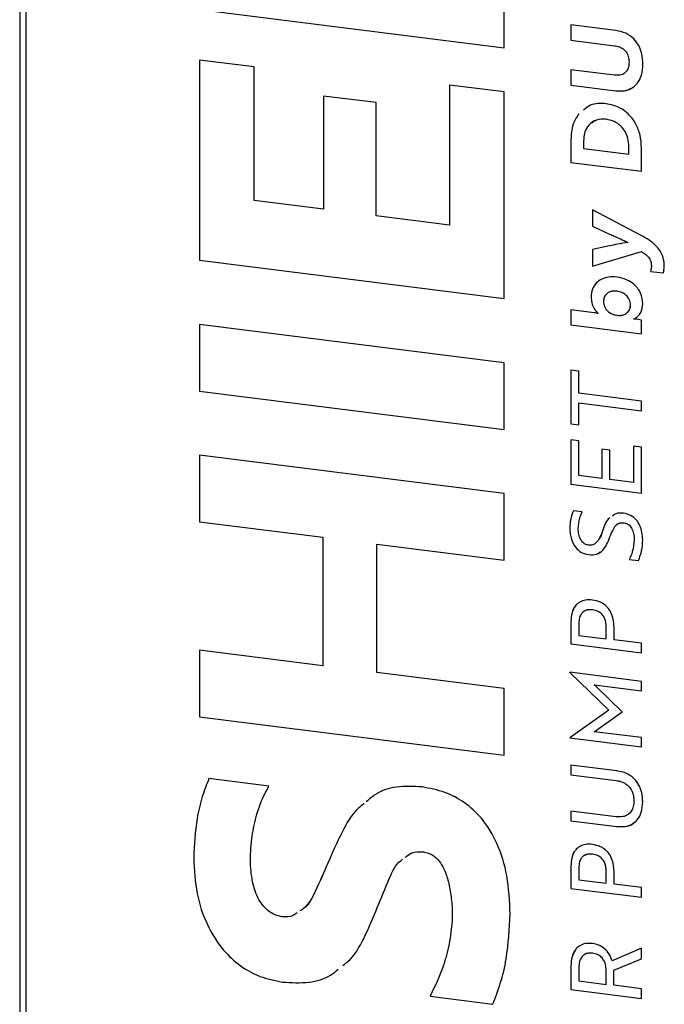
# Model space of a CAD drawing. Units: millimetres. Extents: x 4 to 416, y 4 to 293.
# Drawn here: x 317 to 331, y 204 to 225 of the extents above; entities that cross this region are included whole.
import ezdxf

# ---------------------------------------------------------------- set-up
doc = ezdxf.new("R2010")
doc.units = ezdxf.units.MM

msp = doc.modelspace()

# ---------------------------------------------------------------- linework, layer by layer
at = {"color": 7, "linetype": 'Continuous', "lineweight": 25}
for p, q in [((317.067, 241.682), (317.067, 180.965)), ((317.196, 241.62), (317.196, 180.903)), ((327.288, 223.939), (327.288, 227.871)), ((320.863, 224.748), (327.288, 223.939)), ((320.863, 224.748), (327.288, 223.939)), ((329.643, 224.302), (328.696, 224.422)), ((328.696, 224.422), (328.696, 224.096)), ((328.696, 224.422), (328.696, 224.096)), ((328.696, 224.096), (329.612, 223.981)), ((328.696, 224.096), (329.612, 223.981)), ((328.696, 224.096), (328.696, 224.096)), ((329.612, 223.981), (329.612, 223.981)), ((322.014, 223.532), (320.863, 223.677)), ((320.863, 223.677), (320.863, 219.453)), ((320.863, 223.677), (320.863, 219.453)), ((329.922, 223.631), (329.922, 223.631)), ((322.014, 220.713), (322.014, 223.532)), ((329.612, 223.359), (328.696, 223.475)), ((328.696, 223.475), (328.696, 223.149)), ((328.696, 223.475), (328.696, 223.149)), ((327.288, 223.005), (326.137, 223.15)), ((326.137, 223.15), (326.137, 220.194)), ((326.137, 223.15), (326.137, 220.194)), ((328.696, 223.149), (329.643, 223.03)), ((328.696, 223.149), (329.643, 223.03)), ((328.696, 223.149), (328.696, 223.149)), ((324.584, 222.78), (323.477, 222.919)), ((323.477, 222.919), (323.477, 220.529)), ((323.477, 222.919), (323.477, 220.529)), ((327.288, 218.644), (327.288, 223.005)), ((329.643, 223.03), (329.643, 223.03)), ((324.584, 220.389), (324.584, 222.78)), ((329.44, 222.429), (329.44, 222.429)), ((328.696, 222.005), (328.696, 221.519)), ((328.696, 222.005), (328.696, 221.519)), ((328.696, 222.005), (328.696, 222.005)), ((328.962, 221.968), (328.962, 221.811)), ((328.962, 221.811), (329.918, 221.691)), ((329.918, 221.691), (329.918, 221.851)), ((329.918, 221.851), (329.918, 221.851)), ((329.918, 221.691), (329.918, 221.851)), ((329.918, 221.691), (329.918, 221.691)), ((330.185, 221.332), (330.185, 221.822)), ((328.696, 221.519), (330.185, 221.332)), ((328.696, 221.519), (330.185, 221.332)), ((328.696, 221.519), (328.696, 221.519)), ((323.477, 220.529), (322.014, 220.713)), ((323.477, 220.529), (323.477, 220.529)), ((330.176, 219.978), (329.151, 220.517)), ((329.151, 220.517), (329.151, 220.175)), ((329.151, 220.517), (329.151, 220.175)), ((326.137, 220.194), (324.584, 220.389)), ((326.137, 220.194), (326.137, 220.194)), ((329.151, 220.175), (329.51, 220.007)), ((329.151, 220.175), (329.51, 220.007)), ((329.151, 220.175), (329.151, 220.175)), ((329.51, 220.007), (329.51, 220.007)), ((329.895, 219.831), (329.895, 219.831)), ((329.51, 219.755), (329.151, 219.678)), ((329.151, 219.678), (329.151, 219.331)), ((329.151, 219.678), (329.151, 219.331)), ((329.151, 219.331), (330.185, 219.636)), ((329.151, 219.331), (330.185, 219.636)), ((330.185, 219.636), (330.185, 219.636)), ((320.863, 219.453), (327.288, 218.644)), ((320.863, 219.453), (327.288, 218.644)), ((320.863, 219.453), (320.863, 219.453)), ((329.151, 219.331), (329.151, 219.331)), ((330.373, 219.22), (330.644, 219.185)), ((330.373, 219.22), (330.644, 219.185)), ((330.373, 219.22), (330.373, 219.22)), ((330.393, 219.342), (330.393, 219.342)), ((329.668, 218.8), (329.668, 218.8)), ((329.122, 218.681), (329.122, 218.681)), ((329.188, 218.345), (328.696, 218.407)), ((328.696, 218.407), (328.696, 218.09)), ((328.696, 218.407), (328.696, 218.09)), ((329.953, 218.513), (329.953, 218.513)), ((329.273, 218.332), (329.273, 218.328)), ((329.273, 218.332), (329.273, 218.328)), ((329.273, 218.332), (329.273, 218.332)), ((329.273, 218.328), (329.273, 218.328)), ((330.021, 218.212), (330.021, 218.216)), ((330.185, 218.19), (330.089, 218.208)), ((330.185, 217.902), (330.185, 218.19)), ((327.288, 217.29), (320.863, 218.1)), ((320.863, 218.1), (320.863, 216.695)), ((320.863, 218.1), (320.863, 216.695)), ((328.696, 218.09), (330.185, 217.902)), ((328.696, 218.09), (330.185, 217.902)), ((328.696, 218.09), (328.696, 218.09)), ((327.288, 215.885), (327.288, 217.29)), ((328.863, 217.111), (328.696, 217.132)), ((328.696, 217.132), (328.696, 216.001)), ((328.696, 217.132), (328.696, 216.001)), ((328.863, 216.646), (328.863, 217.111)), ((320.863, 216.695), (327.288, 215.885)), ((320.863, 216.695), (327.288, 215.885)), ((320.863, 216.695), (320.863, 216.695)), ((330.185, 216.48), (328.863, 216.646)), ((330.185, 216.277), (330.185, 216.48)), ((328.863, 215.98), (328.863, 216.443)), ((328.863, 216.443), (330.185, 216.277)), ((328.863, 216.443), (330.185, 216.277)), ((328.863, 216.443), (328.863, 216.443)), ((328.696, 216.001), (328.863, 215.98)), ((328.696, 216.001), (328.863, 215.98)), ((328.696, 216.001), (328.696, 216.001)), ((328.863, 215.643), (328.696, 215.664)), ((328.696, 215.664), (328.696, 214.73)), ((328.696, 215.664), (328.696, 214.73)), ((328.863, 214.912), (328.863, 215.643)), ((329.515, 215.447), (329.347, 215.468)), ((329.347, 215.468), (329.347, 214.851)), ((329.347, 215.468), (329.347, 214.851)), ((329.515, 214.83), (329.515, 215.447)), ((330.185, 215.508), (330.017, 215.53)), ((330.017, 215.53), (330.017, 214.766)), ((330.017, 215.53), (330.017, 214.766)), ((330.185, 214.542), (330.185, 215.508)), ((327.288, 214.531), (320.863, 215.341)), ((320.863, 215.341), (320.863, 213.936)), ((320.863, 215.341), (320.863, 213.936)), ((329.347, 214.851), (328.863, 214.912)), ((329.347, 214.851), (329.347, 214.851)), ((330.017, 214.766), (329.515, 214.83)), ((328.696, 214.73), (330.185, 214.542)), ((328.696, 214.73), (330.185, 214.542)), ((328.696, 214.73), (328.696, 214.73)), ((330.017, 214.766), (330.017, 214.766)), ((327.288, 213.126), (327.288, 214.531)), ((328.936, 214.145), (328.747, 214.169)), ((320.863, 213.936), (323.459, 213.609)), ((320.863, 213.936), (323.459, 213.609)), ((320.863, 213.936), (320.863, 213.936)), ((328.671, 213.8), (328.671, 213.8)), ((329.819, 213.915), (329.819, 213.915)), ((323.459, 213.609), (323.459, 210.899)), ((323.459, 213.609), (323.459, 210.899)), ((323.459, 213.609), (323.459, 213.609)), ((329.362, 213.738), (329.362, 213.738)), ((324.602, 210.755), (324.602, 213.465)), ((324.602, 213.465), (327.288, 213.126)), ((324.602, 213.465), (327.288, 213.126)), ((324.602, 213.465), (324.602, 213.465)), ((330.032, 213.557), (330.032, 213.557)), ((329.07, 213.242), (329.07, 213.242)), ((329.926, 213.141), (330.122, 213.116)), ((329.926, 213.141), (330.122, 213.116)), ((329.926, 213.141), (329.926, 213.141)), ((329.151, 212.078), (329.151, 212.078)), ((328.696, 211.825), (328.696, 211.357)), ((328.696, 211.825), (328.696, 211.357)), ((328.696, 211.825), (328.696, 211.825)), ((328.863, 211.797), (328.863, 211.539)), ((329.438, 211.467), (329.438, 211.742)), ((329.438, 211.467), (329.438, 211.742)), ((329.438, 211.742), (329.438, 211.742)), ((329.606, 211.446), (329.606, 211.71)), ((328.863, 211.539), (329.438, 211.467)), ((328.696, 211.357), (330.185, 211.17)), ((328.696, 211.357), (330.185, 211.17)), ((328.696, 211.357), (328.696, 211.357)), ((329.438, 211.467), (329.438, 211.467)), ((330.185, 211.373), (329.606, 211.446)), ((330.185, 211.17), (330.185, 211.373)), ((323.459, 210.899), (320.863, 211.226)), ((320.863, 211.226), (320.863, 209.821)), ((320.863, 211.226), (320.863, 209.821)), ((323.459, 210.899), (323.459, 210.899)), ((327.288, 210.417), (324.602, 210.755)), ((330.185, 210.569), (328.671, 210.759)), ((328.671, 210.759), (328.671, 210.757)), ((328.671, 210.759), (328.671, 210.757)), ((328.671, 210.757), (329.496, 209.962)), ((328.671, 210.757), (329.496, 209.962)), ((328.671, 210.757), (328.671, 210.757)), ((329.235, 210.451), (329.188, 210.498)), ((329.188, 210.498), (330.185, 210.372)), ((329.188, 210.498), (330.185, 210.372)), ((329.188, 210.498), (329.188, 210.498)), ((330.185, 210.372), (330.185, 210.569)), ((327.288, 209.012), (327.288, 210.417)), ((329.775, 209.927), (329.235, 210.451)), ((329.496, 209.962), (328.671, 209.377)), ((329.235, 209.54), (329.775, 209.927)), ((329.235, 209.54), (329.775, 209.927)), ((329.496, 209.962), (329.496, 209.962)), ((320.863, 209.821), (327.288, 209.012)), ((320.863, 209.821), (327.288, 209.012)), ((320.863, 209.821), (320.863, 209.821)), ((329.188, 209.506), (329.235, 209.54)), ((329.188, 209.506), (329.235, 209.54)), ((330.185, 209.381), (329.188, 209.506)), ((329.188, 209.506), (329.188, 209.506)), ((329.235, 209.54), (329.235, 209.54)), ((328.671, 209.377), (328.671, 209.375)), ((328.671, 209.377), (328.671, 209.375)), ((328.671, 209.375), (330.185, 209.184)), ((328.671, 209.375), (330.185, 209.184)), ((328.671, 209.375), (328.671, 209.375)), ((330.185, 209.184), (330.185, 209.381)), ((329.663, 208.68), (328.696, 208.802)), ((328.696, 208.802), (328.696, 208.599)), ((328.696, 208.802), (328.696, 208.599)), ((328.696, 208.599), (329.649, 208.479)), ((328.696, 208.599), (329.649, 208.479)), ((328.696, 208.599), (328.696, 208.599)), ((322.326, 208.356), (321.059, 208.516)), ((329.649, 208.479), (329.649, 208.479)), ((330.025, 208.047), (330.025, 208.047)), ((329.649, 207.712), (328.696, 207.832)), ((328.696, 207.832), (328.696, 207.629)), ((328.696, 207.832), (328.696, 207.629)), ((328.696, 207.629), (329.663, 207.507)), ((328.696, 207.629), (329.663, 207.507)), ((328.696, 207.629), (328.696, 207.629)), ((329.663, 207.507), (329.663, 207.507)), ((325.583, 206.97), (325.583, 206.97)), ((329.151, 206.921), (329.151, 206.921)), ((320.738, 206.841), (320.738, 206.841)), ((323.566, 206.731), (323.566, 206.731)), ((328.696, 206.668), (328.696, 206.201)), ((328.696, 206.668), (328.696, 206.201)), ((328.696, 206.668), (328.696, 206.668)), ((328.863, 206.641), (328.863, 206.383)), ((329.438, 206.31), (329.438, 206.585)), ((329.438, 206.31), (329.438, 206.585)), ((329.438, 206.585), (329.438, 206.585)), ((329.606, 206.289), (329.606, 206.553)), ((328.863, 206.383), (329.438, 206.31)), ((329.438, 206.31), (329.438, 206.31)), ((326.154, 206.104), (326.154, 206.104)), ((328.696, 206.201), (330.185, 206.013)), ((328.696, 206.201), (330.185, 206.013)), ((328.696, 206.201), (328.696, 206.201)), ((330.185, 206.216), (329.606, 206.289)), ((330.185, 206.013), (330.185, 206.216)), ((326.19, 205.516), (326.19, 205.516)), ((330.185, 204.94), (329.568, 204.673)), ((330.185, 204.713), (330.185, 204.94)), ((329.151, 204.833), (329.151, 204.833)), ((329.601, 204.472), (330.185, 204.713)), ((329.601, 204.472), (330.185, 204.713)), ((328.696, 204.559), (328.696, 204.066)), ((328.696, 204.559), (328.696, 204.066)), ((328.696, 204.559), (328.696, 204.559)), ((328.863, 204.531), (328.863, 204.248)), ((329.438, 204.175), (329.438, 204.476)), ((329.438, 204.175), (329.438, 204.476)), ((329.438, 204.476), (329.438, 204.476)), ((329.601, 204.155), (329.601, 204.472)), ((329.601, 204.472), (329.601, 204.472)), ((322.612, 204.224), (322.612, 204.224)), ((328.863, 204.248), (329.438, 204.175)), ((328.696, 204.066), (330.185, 203.878)), ((328.696, 204.066), (330.185, 203.878)), ((328.696, 204.066), (328.696, 204.066)), ((329.438, 204.175), (329.438, 204.175)), ((330.185, 204.081), (329.601, 204.155)), ((330.185, 203.878), (330.185, 204.081)), ((325.726, 203.923), (327.047, 203.757)), ((325.726, 203.923), (327.047, 203.757)), ((325.726, 203.923), (325.726, 203.923))]:
    msp.add_line(p, q, dxfattribs=at)
for points, knots in [([(330.213, 223.594), (330.21, 223.665), (330.202, 223.799), (330.135, 223.982), (330.022, 224.138), (329.854, 224.258), (329.715, 224.287), (329.643, 224.302)], [0, 0, 0, 0, 0.210886, 0.400101, 0.57655, 0.781678, 1, 1, 1, 1]), ([(329.612, 223.981), (329.646, 223.974), (329.711, 223.963), (329.796, 223.917), (329.866, 223.848), (329.914, 223.749), (329.919, 223.672), (329.922, 223.631)], [0, 0, 0, 0, 0.199706, 0.380623, 0.553325, 0.763355, 1, 1, 1, 1]), ([(329.612, 223.981), (329.646, 223.974), (329.711, 223.963), (329.796, 223.917), (329.866, 223.848), (329.914, 223.749), (329.919, 223.672), (329.922, 223.631)], [0, 0, 0, 0, 0.199706, 0.380623, 0.553325, 0.763355, 1, 1, 1, 1]), ([(329.922, 223.631), (329.92, 223.597), (329.917, 223.534), (329.881, 223.451), (329.818, 223.387), (329.723, 223.352), (329.651, 223.357), (329.612, 223.359)], [0, 0, 0, 0, 0.210719, 0.389421, 0.553821, 0.757582, 1, 1, 1, 1]), ([(329.643, 223.03), (329.703, 223.026), (329.818, 223.019), (329.978, 223.073), (330.111, 223.187), (330.2, 223.369), (330.209, 223.515), (330.213, 223.594)], [0, 0, 0, 0, 0.194593, 0.366415, 0.532168, 0.74467, 1, 1, 1, 1]), ([(329.922, 223.631), (329.92, 223.597), (329.915, 223.536), (329.892, 223.466), (329.866, 223.442), (329.86, 223.437)], [0, 0, 0, 0, 0.486188, 0.898502, 1, 1, 1, 1]), ([(329.643, 223.03), (329.704, 223.025), (329.819, 223.017), (329.925, 223.062), (329.975, 223.083)], [0, 0, 0, 0, 0.531073, 1, 1, 1, 1]), ([(329.44, 222.757), (329.323, 222.764), (329.143, 222.775), (329.01, 222.661), (328.964, 222.622)], [0, 0, 0, 0, 0.653775, 1, 1, 1, 1]), ([(330.185, 221.822), (330.179, 221.913), (330.168, 222.089), (330.077, 222.329), (329.928, 222.535), (329.712, 222.697), (329.532, 222.737), (329.44, 222.757)], [0, 0, 0, 0, 0.209123, 0.400335, 0.580191, 0.78687, 1, 1, 1, 1]), ([(328.859, 222.546), (328.813, 222.47), (328.711, 222.305), (328.701, 222.111), (328.696, 222.005)], [0, 0, 0, 0, 0.458632, 1, 1, 1, 1]), ([(328.859, 222.546), (328.813, 222.47), (328.711, 222.305), (328.701, 222.111), (328.696, 222.005)], [0, 0, 0, 0, 0.458632, 1, 1, 1, 1]), ([(329.44, 222.429), (329.369, 222.431), (329.232, 222.434), (329.066, 222.321), (328.976, 222.154), (328.967, 222.033), (328.962, 221.968)], [0, 0, 0, 0, 0.2744593, 0.5277086, 0.7433427, 1, 1, 1, 1]), ([(329.44, 222.429), (329.367, 222.434), (329.254, 222.441), (329.167, 222.373), (329.137, 222.348)], [0, 0, 0, 0, 0.647113, 1, 1, 1, 1]), ([(329.918, 221.851), (329.914, 221.909), (329.907, 222.019), (329.846, 222.168), (329.749, 222.295), (329.611, 222.393), (329.498, 222.417), (329.44, 222.429)], [0, 0, 0, 0, 0.209226, 0.399737, 0.579564, 0.787183, 1, 1, 1, 1]), ([(329.918, 221.851), (329.914, 221.909), (329.907, 222.019), (329.846, 222.168), (329.749, 222.295), (329.611, 222.393), (329.498, 222.417), (329.44, 222.429)], [0, 0, 0, 0, 0.209229, 0.39974, 0.579567, 0.787182, 1, 1, 1, 1]), ([(329.51, 220.007), (329.543, 219.992), (329.618, 219.956), (329.748, 219.902), (329.843, 219.856), (329.895, 219.831)], [0, 0, 0, 0, 0.252881, 0.589941, 1, 1, 1, 1]), ([(329.51, 220.007), (329.543, 219.992), (329.618, 219.956), (329.748, 219.902), (329.843, 219.856), (329.895, 219.831)], [0, 0, 0, 0, 0.252881, 0.589941, 1, 1, 1, 1]), ([(329.895, 219.831), (329.823, 219.819), (329.694, 219.797), (329.566, 219.768), (329.51, 219.755)], [0, 0, 0, 0, 0.5622205, 1, 1, 1, 1]), ([(330.66, 219.416), (330.647, 219.477), (330.62, 219.603), (330.459, 219.813), (330.289, 219.912), (330.176, 219.978)], [0, 0, 0, 0, 0.241092, 0.496862, 1, 1, 1, 1]), ([(330.185, 219.636), (330.216, 219.616), (330.276, 219.577), (330.345, 219.506), (330.387, 219.425), (330.391, 219.37), (330.393, 219.342)], [0, 0, 0, 0, 0.294361, 0.566152, 0.774787, 1, 1, 1, 1]), ([(330.185, 219.636), (330.216, 219.616), (330.276, 219.577), (330.345, 219.506), (330.387, 219.425), (330.391, 219.37), (330.393, 219.342)], [0, 0, 0, 0, 0.294361, 0.566152, 0.774787, 1, 1, 1, 1]), ([(330.662, 219.282), (330.664, 219.306), (330.667, 219.351), (330.662, 219.395), (330.66, 219.416)], [0, 0, 0, 0, 0.532396, 1, 1, 1, 1]), ([(330.393, 219.342), (330.392, 219.313), (330.391, 219.272), (330.377, 219.232), (330.373, 219.22)], [0, 0, 0, 0, 0.677435, 1, 1, 1, 1]), ([(330.393, 219.342), (330.392, 219.313), (330.391, 219.272), (330.377, 219.232), (330.373, 219.22)], [0, 0, 0, 0, 0.677435, 1, 1, 1, 1]), ([(330.644, 219.185), (330.646, 219.191), (330.651, 219.206), (330.657, 219.239), (330.66, 219.265), (330.662, 219.282)], [0, 0, 0, 0, 0.196752, 0.471572, 1, 1, 1, 1]), ([(329.668, 219.098), (329.609, 219.102), (329.499, 219.109), (329.347, 219.065), (329.224, 218.979), (329.137, 218.845), (329.127, 218.737), (329.122, 218.681)], [0, 0, 0, 0, 0.224067, 0.416335, 0.590091, 0.788966, 1, 1, 1, 1]), ([(329.233, 218.974), (329.201, 218.932), (329.135, 218.846), (329.126, 218.737), (329.122, 218.681)], [0, 0, 0, 0, 0.479778, 1, 1, 1, 1]), ([(330.213, 218.537), (330.204, 218.612), (330.185, 218.764), (330.048, 218.94), (329.87, 219.057), (329.737, 219.084), (329.668, 219.098)], [0, 0, 0, 0, 0.2623273, 0.5284669, 0.7523958, 1, 1, 1, 1]), ([(329.668, 218.8), (329.638, 218.802), (329.581, 218.806), (329.503, 218.785), (329.438, 218.742), (329.39, 218.672), (329.385, 218.614), (329.382, 218.584)], [0, 0, 0, 0, 0.2187588, 0.409456, 0.5828134, 0.7825358, 1, 1, 1, 1]), ([(329.668, 218.8), (329.637, 218.803), (329.581, 218.807), (329.527, 218.789), (329.502, 218.78)], [0, 0, 0, 0, 0.534267, 1, 1, 1, 1]), ([(329.953, 218.513), (329.948, 218.552), (329.938, 218.632), (329.863, 218.721), (329.771, 218.779), (329.703, 218.793), (329.668, 218.8)], [0, 0, 0, 0, 0.266899, 0.534042, 0.757335, 1, 1, 1, 1]), ([(329.953, 218.513), (329.948, 218.552), (329.938, 218.632), (329.863, 218.721), (329.771, 218.779), (329.703, 218.793), (329.668, 218.8)], [0, 0, 0, 0, 0.2669039, 0.5340451, 0.7573365, 1, 1, 1, 1]), ([(329.122, 218.681), (329.125, 218.639), (329.13, 218.56), (329.17, 218.46), (329.217, 218.384), (329.255, 218.349), (329.273, 218.332)], [0, 0, 0, 0, 0.316529, 0.60643, 0.813879, 1, 1, 1, 1]), ([(329.122, 218.681), (329.125, 218.639), (329.13, 218.56), (329.17, 218.46), (329.217, 218.384), (329.255, 218.349), (329.273, 218.332)], [0, 0, 0, 0, 0.316529, 0.60643, 0.813879, 1, 1, 1, 1]), ([(329.382, 218.584), (329.387, 218.548), (329.396, 218.471), (329.464, 218.379), (329.558, 218.315), (329.629, 218.301), (329.668, 218.293)], [0, 0, 0, 0, 0.247748, 0.511301, 0.739189, 1, 1, 1, 1]), ([(329.668, 218.293), (329.7, 218.291), (329.759, 218.287), (329.84, 218.312), (329.903, 218.36), (329.945, 218.43), (329.95, 218.485), (329.953, 218.513)], [0, 0, 0, 0, 0.234025, 0.429069, 0.60277, 0.799165, 1, 1, 1, 1]), ([(329.902, 218.369), (329.917, 218.389), (329.947, 218.432), (329.951, 218.484), (329.953, 218.513)], [0, 0, 0, 0, 0.464344, 1, 1, 1, 1]), ([(330.021, 218.216), (330.05, 218.231), (330.111, 218.263), (330.191, 218.373), (330.205, 218.473), (330.213, 218.537)], [0, 0, 0, 0, 0.243976, 0.516941, 1, 1, 1, 1]), ([(329.273, 218.328), (329.259, 218.331), (329.232, 218.339), (329.203, 218.343), (329.188, 218.345)], [0, 0, 0, 0, 0.474774, 1, 1, 1, 1]), ([(330.089, 218.208), (330.076, 218.211), (330.053, 218.215), (330.03, 218.213), (330.021, 218.212)], [0, 0, 0, 0, 0.614247, 1, 1, 1, 1]), ([(328.747, 214.169), (328.725, 214.109), (328.681, 213.99), (328.674, 213.863), (328.671, 213.8)], [0, 0, 0, 0, 0.499834, 1, 1, 1, 1]), ([(328.747, 214.169), (328.725, 214.109), (328.681, 213.99), (328.674, 213.863), (328.671, 213.8)], [0, 0, 0, 0, 0.499834, 1, 1, 1, 1]), ([(328.849, 213.788), (328.855, 213.864), (328.865, 213.988), (328.916, 214.101), (328.936, 214.145)], [0, 0, 0, 0, 0.608228, 1, 1, 1, 1]), ([(329.519, 214.022), (329.517, 214.02), (329.427, 213.96), (329.394, 213.848), (329.362, 213.738)], [0, 0, 0, 0, 0.022613, 1, 1, 1, 1]), ([(329.519, 214.022), (329.517, 214.02), (329.427, 213.96), (329.394, 213.848), (329.362, 213.738)], [0, 0, 0, 0, 0.022613, 1, 1, 1, 1]), ([(329.804, 214.116), (329.746, 214.12), (329.659, 214.127), (329.593, 214.074), (329.571, 214.056)], [0, 0, 0, 0, 0.66452, 1, 1, 1, 1]), ([(330.209, 213.545), (330.207, 213.601), (330.202, 213.708), (330.156, 213.855), (330.079, 213.981), (329.96, 214.081), (329.857, 214.104), (329.804, 214.116)], [0, 0, 0, 0, 0.219153, 0.414894, 0.593041, 0.79247, 1, 1, 1, 1]), ([(328.671, 213.8), (328.677, 213.722), (328.688, 213.576), (328.782, 213.397), (328.915, 213.278), (329.018, 213.254), (329.07, 213.242)], [0, 0, 0, 0, 0.308157, 0.583871, 0.788426, 1, 1, 1, 1]), ([(328.671, 213.8), (328.677, 213.722), (328.688, 213.576), (328.782, 213.397), (328.915, 213.278), (329.018, 213.254), (329.07, 213.242)], [0, 0, 0, 0, 0.308157, 0.583871, 0.788426, 1, 1, 1, 1]), ([(329.064, 213.442), (329.04, 213.447), (328.993, 213.458), (328.934, 213.508), (328.887, 213.579), (328.855, 213.675), (328.851, 213.749), (328.849, 213.788)], [0, 0, 0, 0, 0.162421, 0.325968, 0.502725, 0.736113, 1, 1, 1, 1]), ([(329.519, 213.615), (329.54, 213.671), (329.575, 213.767), (329.649, 213.875), (329.736, 213.92), (329.79, 213.917), (329.819, 213.915)], [0, 0, 0, 0, 0.390925, 0.65576, 0.821559, 1, 1, 1, 1]), ([(329.642, 213.847), (329.649, 213.858), (329.671, 213.891), (329.737, 213.92), (329.791, 213.917), (329.819, 213.915)], [0, 0, 0, 0, 0.200609, 0.585626, 1, 1, 1, 1]), ([(329.819, 213.915), (329.835, 213.912), (329.867, 213.905), (329.911, 213.88), (329.948, 213.845), (329.99, 213.784), (330.025, 213.686), (330.029, 213.602), (330.032, 213.557)], [0, 0, 0, 0, 0.109894, 0.217343, 0.327648, 0.444443, 0.703712, 1, 1, 1, 1]), ([(329.819, 213.915), (329.835, 213.912), (329.867, 213.905), (329.911, 213.88), (329.948, 213.845), (329.99, 213.784), (330.025, 213.686), (330.029, 213.602), (330.032, 213.557)], [0, 0, 0, 0, 0.109892, 0.217344, 0.327648, 0.444444, 0.703706, 1, 1, 1, 1]), ([(329.362, 213.738), (329.34, 213.681), (329.303, 213.585), (329.226, 213.48), (329.14, 213.437), (329.089, 213.44), (329.064, 213.442)], [0, 0, 0, 0, 0.401273, 0.670148, 0.834303, 1, 1, 1, 1]), ([(329.07, 213.242), (329.127, 213.24), (329.237, 213.235), (329.373, 213.328), (329.459, 213.461), (329.498, 213.56), (329.519, 213.615)], [0, 0, 0, 0, 0.263114, 0.503377, 0.725244, 1, 1, 1, 1]), ([(329.362, 213.738), (329.343, 213.678), (329.325, 213.616), (329.284, 213.567), (329.283, 213.566)], [0, 0, 0, 0, 0.967194, 1, 1, 1, 1]), ([(330.032, 213.557), (330.024, 213.469), (330.011, 213.325), (329.95, 213.193), (329.926, 213.141)], [0, 0, 0, 0, 0.602436, 1, 1, 1, 1]), ([(330.032, 213.557), (330.024, 213.469), (330.011, 213.325), (329.95, 213.193), (329.926, 213.141)], [0, 0, 0, 0, 0.602436, 1, 1, 1, 1]), ([(330.122, 213.116), (330.148, 213.186), (330.198, 213.324), (330.206, 213.472), (330.209, 213.545)], [0, 0, 0, 0, 0.503174, 1, 1, 1, 1]), ([(329.07, 213.242), (329.129, 213.237), (329.22, 213.23), (329.29, 213.284), (329.315, 213.303)], [0, 0, 0, 0, 0.647766, 1, 1, 1, 1]), ([(329.151, 212.285), (329.101, 212.288), (329.009, 212.294), (328.879, 212.249), (328.774, 212.156), (328.706, 212.007), (328.699, 211.889), (328.696, 211.825)], [0, 0, 0, 0, 0.196056, 0.366853, 0.531353, 0.743839, 1, 1, 1, 1]), ([(328.813, 212.18), (328.805, 212.174), (328.756, 212.133), (328.708, 212.005), (328.7, 211.888), (328.696, 211.825)], [0, 0, 0, 0, 0.082645, 0.498579, 1, 1, 1, 1]), ([(329.606, 211.71), (329.603, 211.767), (329.597, 211.875), (329.545, 212.024), (329.457, 212.151), (329.322, 212.25), (329.209, 212.273), (329.151, 212.285)], [0, 0, 0, 0, 0.210744, 0.399786, 0.57552, 0.779904, 1, 1, 1, 1]), ([(329.151, 212.078), (329.119, 212.08), (329.061, 212.084), (328.98, 212.057), (328.913, 212), (328.87, 211.909), (328.865, 211.837), (328.863, 211.797)], [0, 0, 0, 0, 0.199077, 0.371853, 0.536504, 0.746956, 1, 1, 1, 1]), ([(329.151, 212.078), (329.12, 212.08), (329.063, 212.082), (328.998, 212.068), (328.976, 212.047), (328.973, 212.045)], [0, 0, 0, 0, 0.503383, 0.940269, 1, 1, 1, 1]), ([(329.438, 211.742), (329.436, 211.775), (329.433, 211.838), (329.399, 211.925), (329.343, 211.999), (329.258, 212.057), (329.187, 212.071), (329.151, 212.078)], [0, 0, 0, 0, 0.20324, 0.387362, 0.562088, 0.770871, 1, 1, 1, 1]), ([(329.438, 211.742), (329.436, 211.775), (329.433, 211.838), (329.399, 211.925), (329.343, 211.999), (329.258, 212.057), (329.187, 212.071), (329.151, 212.078)], [0, 0, 0, 0, 0.20324, 0.387362, 0.562088, 0.770871, 1, 1, 1, 1]), ([(330.209, 208.024), (330.206, 208.088), (330.199, 208.212), (330.136, 208.381), (330.029, 208.526), (329.868, 208.639), (329.733, 208.666), (329.663, 208.68)], [0, 0, 0, 0, 0.205934, 0.391879, 0.567061, 0.774315, 1, 1, 1, 1]), ([(321.059, 208.516), (321.009, 208.391), (320.902, 208.118), (320.775, 207.558), (320.752, 207.12), (320.738, 206.841)], [0, 0, 0, 0, 0.2349, 0.512423, 1, 1, 1, 1]), ([(321.059, 208.516), (321.009, 208.391), (320.902, 208.118), (320.775, 207.558), (320.752, 207.12), (320.738, 206.841)], [0, 0, 0, 0, 0.2349, 0.512423, 1, 1, 1, 1]), ([(329.649, 208.479), (329.69, 208.471), (329.769, 208.456), (329.873, 208.398), (329.957, 208.312), (330.015, 208.191), (330.022, 208.096), (330.025, 208.047)], [0, 0, 0, 0, 0.19845, 0.37961, 0.553843, 0.765366, 1, 1, 1, 1]), ([(329.649, 208.479), (329.69, 208.471), (329.769, 208.456), (329.873, 208.398), (329.957, 208.312), (330.015, 208.191), (330.022, 208.096), (330.025, 208.047)], [0, 0, 0, 0, 0.19845, 0.37961, 0.553843, 0.765366, 1, 1, 1, 1]), ([(321.933, 206.8), (321.941, 206.967), (321.955, 207.294), (322.053, 207.725), (322.173, 208.08), (322.277, 208.268), (322.326, 208.356)], [0, 0, 0, 0, 0.308941, 0.603333, 0.814548, 1, 1, 1, 1]), ([(325.556, 208.342), (325.375, 208.352), (325.037, 208.372), (324.618, 208.242), (324.44, 208.081), (324.379, 208.025)], [0, 0, 0, 0, 0.432326, 0.802744, 1, 1, 1, 1]), ([(327.413, 205.663), (327.401, 205.933), (327.378, 206.441), (327.17, 207.136), (326.854, 207.661), (326.464, 208.02), (326.036, 208.251), (325.719, 208.311), (325.556, 208.342)], [0, 0, 0, 0, 0.225871, 0.423475, 0.600156, 0.731288, 0.862342, 1, 1, 1, 1]), ([(324.331, 207.986), (324.291, 207.955), (324.089, 207.798), (323.838, 207.355), (323.662, 206.95), (323.566, 206.731)], [0, 0, 0, 0, 0.102635, 0.514849, 1, 1, 1, 1]), ([(324.331, 207.986), (324.291, 207.955), (324.089, 207.798), (323.838, 207.355), (323.662, 206.95), (323.566, 206.731)], [0, 0, 0, 0, 0.102635, 0.514849, 1, 1, 1, 1]), ([(330.025, 208.047), (330.023, 208.006), (330.019, 207.93), (329.976, 207.827), (329.899, 207.748), (329.784, 207.703), (329.696, 207.709), (329.649, 207.712)], [0, 0, 0, 0, 0.2092132, 0.3887964, 0.5546326, 0.758755, 1, 1, 1, 1]), ([(329.663, 207.507), (329.722, 207.503), (329.833, 207.496), (329.987, 207.545), (330.113, 207.648), (330.197, 207.817), (330.205, 207.951), (330.209, 208.024)], [0, 0, 0, 0, 0.201957, 0.376788, 0.541966, 0.750708, 1, 1, 1, 1]), ([(330.025, 208.047), (330.024, 208.005), (330.02, 207.928), (329.985, 207.86), (329.969, 207.829)], [0, 0, 0, 0, 0.538105, 1, 1, 1, 1]), ([(329.663, 207.507), (329.722, 207.504), (329.831, 207.498), (329.962, 207.53), (330.013, 207.576), (330.026, 207.588)], [0, 0, 0, 0, 0.4608801, 0.8598576, 1, 1, 1, 1]), ([(329.151, 207.129), (329.101, 207.132), (329.009, 207.137), (328.879, 207.093), (328.774, 206.999), (328.706, 206.85), (328.699, 206.732), (328.696, 206.668)], [0, 0, 0, 0, 0.1960558, 0.3668535, 0.5313529, 0.7438387, 1, 1, 1, 1]), ([(325.196, 206.851), (325.238, 206.887), (325.347, 206.98), (325.493, 206.974), (325.583, 206.97)], [0, 0, 0, 0, 0.383352, 1, 1, 1, 1]), ([(325.196, 206.851), (325.238, 206.887), (325.347, 206.98), (325.493, 206.974), (325.583, 206.97)], [0, 0, 0, 0, 0.383351, 1, 1, 1, 1]), ([(325.583, 206.97), (325.639, 206.957), (325.751, 206.931), (325.893, 206.815), (326.011, 206.641), (326.104, 206.398), (326.137, 206.208), (326.154, 206.104)], [0, 0, 0, 0, 0.152414, 0.30693, 0.479161, 0.717313, 1, 1, 1, 1]), ([(325.583, 206.97), (325.639, 206.957), (325.751, 206.931), (325.893, 206.815), (326.011, 206.641), (326.104, 206.398), (326.137, 206.208), (326.154, 206.104)], [0, 0, 0, 0, 0.152415, 0.306931, 0.479162, 0.717314, 1, 1, 1, 1]), ([(328.813, 207.024), (328.805, 207.017), (328.756, 206.976), (328.708, 206.848), (328.7, 206.732), (328.696, 206.668)], [0, 0, 0, 0, 0.082645, 0.498579, 1, 1, 1, 1]), ([(329.151, 206.921), (329.119, 206.923), (329.061, 206.927), (328.98, 206.9), (328.913, 206.844), (328.87, 206.753), (328.865, 206.68), (328.863, 206.641)], [0, 0, 0, 0, 0.199077, 0.371853, 0.536504, 0.746956, 1, 1, 1, 1]), ([(329.151, 206.921), (329.12, 206.923), (329.063, 206.926), (328.998, 206.911), (328.976, 206.891), (328.973, 206.888)], [0, 0, 0, 0, 0.5033833, 0.9402687, 1, 1, 1, 1]), ([(329.606, 206.553), (329.603, 206.61), (329.597, 206.718), (329.545, 206.867), (329.457, 206.994), (329.322, 207.093), (329.209, 207.116), (329.151, 207.129)], [0, 0, 0, 0, 0.210744, 0.399786, 0.57552, 0.779904, 1, 1, 1, 1]), ([(329.438, 206.585), (329.436, 206.618), (329.433, 206.681), (329.399, 206.768), (329.343, 206.843), (329.258, 206.9), (329.187, 206.914), (329.151, 206.921)], [0, 0, 0, 0, 0.20324, 0.387361, 0.562087, 0.770873, 1, 1, 1, 1]), ([(329.438, 206.585), (329.436, 206.618), (329.433, 206.681), (329.399, 206.768), (329.343, 206.843), (329.258, 206.9), (329.187, 206.914), (329.151, 206.921)], [0, 0, 0, 0, 0.20324, 0.387362, 0.562088, 0.770871, 1, 1, 1, 1]), ([(320.738, 206.841), (320.751, 206.589), (320.776, 206.107), (320.995, 205.44), (321.317, 204.922), (321.708, 204.559), (322.133, 204.318), (322.45, 204.256), (322.612, 204.224)], [0, 0, 0, 0, 0.214171, 0.409785, 0.590581, 0.726297, 0.860923, 1, 1, 1, 1]), ([(320.738, 206.841), (320.751, 206.589), (320.776, 206.107), (320.995, 205.44), (321.317, 204.922), (321.708, 204.559), (322.133, 204.318), (322.45, 204.256), (322.612, 204.224)], [0, 0, 0, 0, 0.2141696, 0.4097848, 0.5905806, 0.7262972, 0.8609236, 1, 1, 1, 1]), ([(322.603, 205.603), (322.553, 205.613), (322.453, 205.633), (322.319, 205.714), (322.203, 205.826), (322.069, 206.027), (321.955, 206.357), (321.941, 206.644), (321.933, 206.8)], [0, 0, 0, 0, 0.1017, 0.203156, 0.309432, 0.424198, 0.686755, 1, 1, 1, 1]), ([(323.566, 206.731), (323.482, 206.534), (323.34, 206.202), (323.151, 205.833), (323.002, 205.738), (322.979, 205.724)], [0, 0, 0, 0, 0.552181, 0.931471, 1, 1, 1, 1]), ([(323.566, 206.731), (323.481, 206.535), (323.337, 206.204), (323.165, 205.848), (323.036, 205.762), (323.03, 205.758)], [0, 0, 0, 0, 0.58274, 0.983021, 1, 1, 1, 1]), ([(324.611, 205.797), (324.693, 205.997), (324.832, 206.336), (324.996, 206.714), (325.134, 206.808), (325.146, 206.816)], [0, 0, 0, 0, 0.5687662, 0.963375, 1, 1, 1, 1]), ([(326.154, 206.104), (326.17, 205.998), (326.198, 205.803), (326.193, 205.606), (326.19, 205.516)], [0, 0, 0, 0, 0.542646, 1, 1, 1, 1]), ([(326.154, 206.104), (326.17, 205.998), (326.198, 205.803), (326.193, 205.606), (326.19, 205.516)], [0, 0, 0, 0, 0.542646, 1, 1, 1, 1]), ([(322.921, 205.685), (322.893, 205.663), (322.803, 205.593), (322.685, 205.599), (322.603, 205.603)], [0, 0, 0, 0, 0.306564, 1, 1, 1, 1]), ([(323.887, 204.576), (323.92, 204.6), (324.113, 204.745), (324.355, 205.178), (324.521, 205.579), (324.611, 205.797)], [0, 0, 0, 0, 0.0847886, 0.5036315, 1, 1, 1, 1]), ([(326.19, 205.516), (326.173, 205.352), (326.138, 205.029), (325.993, 204.488), (325.825, 204.133), (325.726, 203.923)], [0, 0, 0, 0, 0.2951957, 0.5834339, 1, 1, 1, 1]), ([(326.19, 205.516), (326.173, 205.352), (326.138, 205.029), (325.993, 204.488), (325.825, 204.133), (325.726, 203.923)], [0, 0, 0, 0, 0.295196, 0.583434, 1, 1, 1, 1]), ([(327.047, 203.757), (327.103, 203.9), (327.226, 204.211), (327.371, 204.849), (327.396, 205.346), (327.413, 205.663)], [0, 0, 0, 0, 0.236453, 0.513524, 1, 1, 1, 1]), ([(329.151, 205.036), (329.101, 205.039), (329.008, 205.045), (328.878, 204.997), (328.774, 204.9), (328.706, 204.747), (328.699, 204.625), (328.696, 204.559)], [0, 0, 0, 0, 0.192613, 0.361243, 0.525521, 0.740127, 1, 1, 1, 1]), ([(328.79, 204.905), (328.763, 204.856), (328.703, 204.749), (328.698, 204.626), (328.696, 204.559)], [0, 0, 0, 0, 0.452298, 1, 1, 1, 1]), ([(329.568, 204.673), (329.55, 204.72), (329.512, 204.818), (329.41, 204.929), (329.286, 205.008), (329.197, 205.026), (329.151, 205.036)], [0, 0, 0, 0, 0.260753, 0.53416, 0.758942, 1, 1, 1, 1]), ([(329.151, 204.833), (329.119, 204.835), (329.061, 204.838), (328.979, 204.809), (328.913, 204.747), (328.87, 204.65), (328.865, 204.573), (328.863, 204.531)], [0, 0, 0, 0, 0.19224, 0.360763, 0.525081, 0.739842, 1, 1, 1, 1]), ([(329.151, 204.833), (329.12, 204.834), (329.062, 204.837), (329, 204.821), (328.979, 204.802), (328.978, 204.801)], [0, 0, 0, 0, 0.519346, 0.97462, 1, 1, 1, 1]), ([(329.438, 204.476), (329.436, 204.511), (329.433, 204.578), (329.4, 204.67), (329.344, 204.749), (329.259, 204.811), (329.188, 204.826), (329.151, 204.833)], [0, 0, 0, 0, 0.209221, 0.397306, 0.572891, 0.778207, 1, 1, 1, 1]), ([(329.438, 204.476), (329.436, 204.511), (329.433, 204.578), (329.4, 204.67), (329.344, 204.749), (329.259, 204.811), (329.188, 204.826), (329.151, 204.833)], [0, 0, 0, 0, 0.209221, 0.397295, 0.57289, 0.778207, 1, 1, 1, 1]), ([(322.612, 204.224), (322.798, 204.212), (323.142, 204.191), (323.56, 204.302), (323.732, 204.45), (323.784, 204.495)], [0, 0, 0, 0, 0.453107, 0.834688, 1, 1, 1, 1]), ([(322.612, 204.224), (322.798, 204.212), (323.142, 204.191), (323.56, 204.302), (323.732, 204.45), (323.784, 204.495)], [0, 0, 0, 0, 0.45311, 0.834694, 1, 1, 1, 1])]:
    msp.add_open_spline(points, degree=3, knots=knots, dxfattribs=at)

doc.saveas('drawing.dxf')
